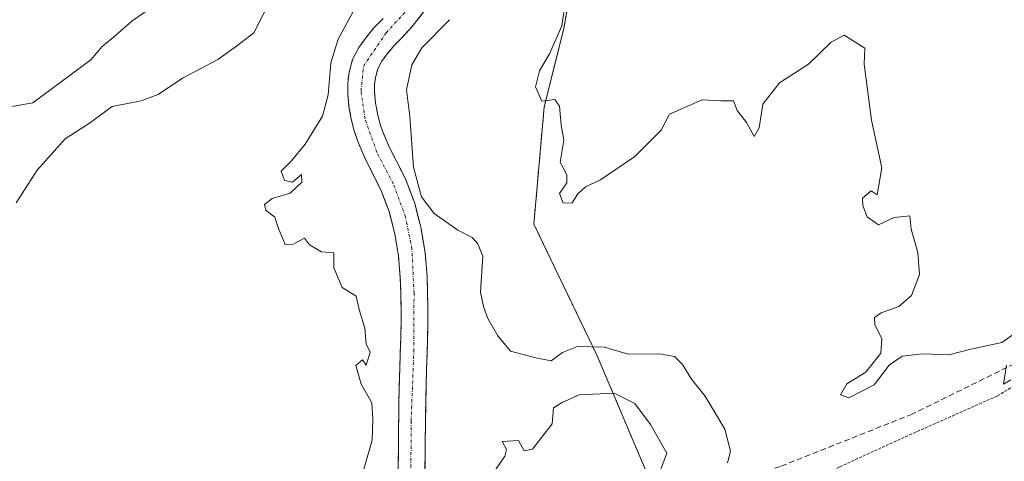
# Model space of a CAD drawing. Units: metres. Extents: x 562935 to 566359, y 4747227 to 4749573.
# Drawn here: x 564899 to 565073, y 4747769 to 4747848 of the extents above; entities that cross this region are included whole.
import ezdxf

# ---------------------------------------------------------------- set-up
doc = ezdxf.new("R2010")
doc.units = ezdxf.units.M
doc.header["$MEASUREMENT"] = 0
for name, pattern in [('TRAZO_Y_PUNTO', [1, 0.5, -0.25, 0, -0.25]), ('TRAZOS', [0.75, 0.5, -0.25]), ('TRAZOSX2', [1.5, 1, -0.5])]:
    doc.linetypes.add(name, pattern=pattern)
for name, color, linetype, lineweight in [('Alambrada', 19, 'TRAZOS', 0), ('Arbolado forestal', 92, 'TRAZOS', 0), ('Arbolado forestal CxS', 92, 'Continuous', 0), ('Corriente artificial lineal', 5, 'TRAZOSX2', 13), ('Corriente natural Cxs', 5, 'Continuous', 13), ('Corriente natural eje', 5, 'TRAZO_Y_PUNTO', 0), ('Corriente natural superficial', 5, 'Continuous', 13), ('Curva de nivel normal', 36, 'Continuous', 0), ('Prado', 92, 'Continuous', 0), ('Prado CxS', 92, 'Continuous', 0), ('Suelo desnudo', 252, 'Continuous', 0), ('Suelo desnudo CxS', 43, 'Continuous', 0)]:
    doc.layers.add(name, color=color, linetype=linetype, lineweight=lineweight)

# ---------------------------------------------------------------- blocks, each defined once
blk = doc.blocks.new('*U154')
at = {"layer": 'Arbolado forestal CxS', "color": 92, "linetype": 'Continuous', "lineweight": 0}
for points in [[(564963.19, 4747847.96, 529.12), (564961.59, 4747846.3, 528.89), (564960.18, 4747844.63, 528.89), (564958.89, 4747842.84, 528.89), (564957.8, 4747840.73, 529), (564957.16, 4747838.44, 529.1), (564956.92, 4747836.56, 529.18), (564956.93, 4747834.67, 529.25), (564957.15, 4747832.39, 529.17), (564957.56, 4747830.12, 528.9), (564958.1, 4747828.08, 528.7), (564958.77, 4747826.08, 528.68), (564959.37, 4747824.62, 528.65), (564960.01, 4747823.18, 528.62), (564961.41, 4747820.41, 528.74), (564962.81, 4747817.63, 529.04), (564963.54, 4747815.71, 528.98), (564964.27, 4747813.78, 528.84), (564965.29, 4747809.79, 528.77), (564965.93, 4747805.9, 528.61), (564966.26, 4747801.98, 528.58), (564966.35, 4747799.26, 528.69), (564966.39, 4747796.54, 528.69), (564966.39, 4747794, 528.64), (564966.36, 4747791.47, 528.59), (564966.26, 4747788.68, 528.56), (564966.16, 4747785.88, 528.61), (564966.08, 4747782.78, 528.68), (564966, 4747779.68, 528.86), (564965.92, 4747772.92, 528.9), (564965.88, 4747766.16, 528.92)], [(564998.79, 4747866.13, 529.79), (564995.28, 4747846.27, 530.04), (564991.78, 4747832.26, 530.15), (564989.96, 4747811.52, 530.72), (565001.19, 4747788.18, 529.46), (565010.7, 4747765.71, 530.11), (565007.24, 4747749.28, 530.61), (564992.55, 4747738.05, 530.61), (564973.53, 4747722.49, 530.85), (564962.29, 4747707.79, 531.09), (564951.76, 4747698.69, 531.34), (564948.46, 4747683.59, 531.2), (564941.55, 4747667.17, 531.08), (564926.85, 4747625.68, 531.48), (564906.1, 4747585.05, 531.7)], [(564970.63, 4747766.08, 528.84), (564970.68, 4747772.87, 528.71), (564970.76, 4747779.59, 528.74), (564970.83, 4747782.66, 529.18), (564970.91, 4747785.74, 528.96), (564971.01, 4747788.51, 528.52), (564971.11, 4747791.36, 528.6), (564971.14, 4747793.97, 528.67), (564971.14, 4747796.58, 528.79), (564971.1, 4747799.37, 528.87), (564971.01, 4747802.26, 528.86), (564970.65, 4747806.48, 528.91), (564969.94, 4747810.76, 529.38), (564968.81, 4747815.22, 529.87), (564967.16, 4747819.55, 530.02), (564965.65, 4747822.55, 529.75), (564964.3, 4747825.22, 529.38), (564963.74, 4747826.48, 529.23), (564963.23, 4747827.74, 529.09), (564962.65, 4747829.44, 529.02), (564962.2, 4747831.15, 529.05), (564961.86, 4747833.04, 529.14), (564961.68, 4747834.91, 529.13), (564961.68, 4747836.27, 529.11), (564961.83, 4747837.5, 529.13), (564962.25, 4747838.98, 529.18), (564962.95, 4747840.35, 529.21), (564963.93, 4747841.7, 529.25), (564965.13, 4747843.12, 529.27), (564966.64, 4747844.69, 529.42), (564968.38, 4747846.56, 529.75), (564971.43, 4747850.51, 530.43)]]:
    blk.add_polyline3d(points, dxfattribs=at)

msp = doc.modelspace()

# ---------------------------------------------------------------- linework, layer by layer
at = {"layer": 'Alambrada', "color": 19, "linetype": 'TRAZOS', "lineweight": 0}
msp.add_polyline3d([(565077.1, 4747784.05, 532.24), (565072.15, 4747781.05, 530.55), (565057.67, 4747774.64, 530.65), (565044.21, 4747768.51, 531.6), (565042.12, 4747767.24, 530.76)], dxfattribs=at)
at = {"layer": 'Arbolado forestal', "color": 92, "linetype": 'TRAZOS', "lineweight": 0}
for points in [[(564998.78, 4747866.13, 529.79), (564995.28, 4747846.27, 530.04), (564991.77, 4747832.26, 530.15), (564989.95, 4747811.52, 530.72), (565001.19, 4747788.18, 529.46), (565010.7, 4747765.71, 530.11), (565009.77, 4747761.28, 530.53), (565007.24, 4747749.28, 530.61), (564998.3, 4747742.45, 530.66), (564992.55, 4747738.05, 530.61), (564973.53, 4747722.49, 530.85), (564962.29, 4747707.79, 531.09), (564962.28, 4747707.78, 531.09), (564955.45, 4747701.88, 531.18), (564954.93, 4747701.43, 531.19), (564951.76, 4747698.69, 531.34), (564951.02, 4747695.3, 531.23), (564948.46, 4747683.59, 531.2), (564941.55, 4747667.17, 531.08), (564926.85, 4747625.68, 531.48), (564906.1, 4747585.05, 531.7)], [(564970.63, 4747766.08, 528.84), (564970.68, 4747772.87, 528.71), (564970.76, 4747779.59, 528.74), (564970.83, 4747782.66, 529.18), (564970.91, 4747785.74, 528.96), (564971.01, 4747788.51, 528.52), (564971.11, 4747791.36, 528.6), (564971.14, 4747793.97, 528.67), (564971.14, 4747796.58, 528.79), (564971.1, 4747799.37, 528.87), (564971.01, 4747802.26, 528.86), (564970.65, 4747806.48, 528.91), (564969.94, 4747810.76, 529.38), (564968.81, 4747815.22, 529.87), (564967.16, 4747819.55, 530.02), (564965.65, 4747822.55, 529.75), (564964.3, 4747825.22, 529.38), (564963.74, 4747826.48, 529.23), (564963.23, 4747827.74, 529.09), (564962.65, 4747829.44, 529.02), (564962.2, 4747831.15, 529.05), (564961.86, 4747833.04, 529.14), (564961.68, 4747834.91, 529.13), (564961.68, 4747836.27, 529.11), (564961.83, 4747837.5, 529.13), (564962.25, 4747838.98, 529.18), (564962.95, 4747840.35, 529.21), (564963.93, 4747841.7, 529.25), (564965.13, 4747843.12, 529.27), (564966.64, 4747844.69, 529.42), (564968.38, 4747846.56, 529.75), (564971.43, 4747850.51, 530.43)], [(564965.88, 4747766.16, 528.92), (564965.92, 4747772.92, 528.9), (564966, 4747779.68, 528.86), (564966.08, 4747782.78, 528.68), (564966.16, 4747785.88, 528.61), (564966.26, 4747788.68, 528.56), (564966.36, 4747791.47, 528.59), (564966.39, 4747794, 528.64), (564966.39, 4747796.54, 528.69), (564966.35, 4747799.26, 528.69), (564966.26, 4747801.98, 528.58), (564965.93, 4747805.9, 528.61), (564965.29, 4747809.79, 528.77), (564964.27, 4747813.78, 528.84), (564963.54, 4747815.71, 528.98), (564962.81, 4747817.63, 529.04), (564961.41, 4747820.41, 528.74), (564960.01, 4747823.18, 528.62), (564959.37, 4747824.62, 528.65), (564958.77, 4747826.08, 528.68), (564958.1, 4747828.08, 528.7), (564957.56, 4747830.12, 528.9), (564957.15, 4747832.39, 529.17), (564956.93, 4747834.67, 529.25), (564956.92, 4747836.56, 529.18), (564957.16, 4747838.44, 529.1), (564957.8, 4747840.73, 529), (564958.89, 4747842.84, 528.89), (564960.18, 4747844.63, 528.89), (564961.59, 4747846.3, 528.89), (564963.19, 4747847.96, 529.12)]]:
    msp.add_polyline3d(points, dxfattribs=at)
at = {"layer": 'Corriente artificial lineal', "color": 5, "linetype": 'TRAZOSX2', "lineweight": 13}
msp.add_polyline3d([(565201.18, 4747819.59, 530.91), (565195.15, 4747820.55, 530.25), (565189.2, 4747820.92, 529.99), (565183.24, 4747820.93, 530.03), (565171.31, 4747820.33, 530.15), (565158.21, 4747819.35, 529.75), (565145.15, 4747817.75, 530.36), (565136.36, 4747816.05, 530.31), (565127.65, 4747813.98, 530.06), (565123.34, 4747812.83, 530.05), (565119.09, 4747811.47, 530.2), (565112.97, 4747808.98, 530.11), (565107.09, 4747806.01, 530.31), (565082.03, 4747791.42, 530.17), (565077.92, 4747788.12, 530.13), (565057.09, 4747777.85, 530.21), (565033.63, 4747768.54, 530.59), (565010.75, 4747761.72, 530.29), (565002.63, 4747758.11, 531.12), (564996.55, 4747755.04, 531.09), (564991.32, 4747752.03, 531.2), (564984.02, 4747746.52, 531.13), (564975.91, 4747739.31, 529.13), (564957.09, 4747730.49, 528.51)], dxfattribs=at)
at = {"layer": 'Corriente natural Cxs', "color": 5, "linetype": 'Continuous', "lineweight": 13}
for points in [[(564971.43, 4747850.51, 530.43), (564968.38, 4747846.56, 529.75), (564966.64, 4747844.69, 529.42), (564965.13, 4747843.12, 529.27), (564963.93, 4747841.7, 529.25), (564962.95, 4747840.35, 529.21), (564962.25, 4747838.98, 529.18), (564961.83, 4747837.5, 529.13), (564961.68, 4747836.27, 529.11), (564961.68, 4747834.91, 529.13), (564961.86, 4747833.04, 529.14), (564962.2, 4747831.15, 529.05), (564962.65, 4747829.44, 529.02), (564963.23, 4747827.74, 529.09), (564963.74, 4747826.48, 529.23), (564964.3, 4747825.22, 529.38), (564965.65, 4747822.55, 529.75), (564967.16, 4747819.55, 530.02), (564968.81, 4747815.22, 529.87), (564969.94, 4747810.76, 529.38), (564970.65, 4747806.48, 528.91), (564971.01, 4747802.26, 528.86), (564971.1, 4747799.37, 528.87), (564971.14, 4747796.58, 528.79), (564971.14, 4747793.97, 528.67), (564971.11, 4747791.36, 528.6), (564971.01, 4747788.51, 528.52), (564970.91, 4747785.74, 528.96), (564970.83, 4747782.66, 529.18), (564970.76, 4747779.59, 528.74), (564970.68, 4747772.87, 528.71), (564970.63, 4747766.08, 528.84)], [(564965.88, 4747766.16, 528.92), (564965.92, 4747772.92, 528.9), (564966, 4747779.68, 528.86), (564966.08, 4747782.78, 528.68), (564966.16, 4747785.88, 528.61), (564966.26, 4747788.68, 528.56), (564966.36, 4747791.47, 528.59), (564966.39, 4747794, 528.64), (564966.39, 4747796.54, 528.69), (564966.35, 4747799.26, 528.69), (564966.26, 4747801.98, 528.58), (564965.93, 4747805.9, 528.61), (564965.29, 4747809.79, 528.77), (564964.27, 4747813.78, 528.84), (564962.81, 4747817.63, 529.04), (564961.41, 4747820.41, 528.74), (564960.01, 4747823.18, 528.62), (564959.37, 4747824.62, 528.65), (564958.77, 4747826.08, 528.68), (564958.1, 4747828.08, 528.7), (564957.56, 4747830.12, 528.9), (564957.15, 4747832.39, 529.17), (564956.93, 4747834.67, 529.25), (564956.92, 4747836.56, 529.18), (564957.16, 4747838.44, 529.1), (564957.8, 4747840.73, 529), (564958.89, 4747842.84, 528.89), (564960.18, 4747844.63, 528.89), (564961.59, 4747846.3, 528.89), (564963.19, 4747847.96, 529.12)]]:
    msp.add_polyline3d(points, dxfattribs=at)
at = {"layer": 'Corriente natural eje', "color": 5, "linetype": 'TRAZO_Y_PUNTO', "lineweight": 0}
msp.add_polyline3d([(564957.09, 4747730.49, 528.51), (564960.95, 4747737.27, 528.41), (564965.52, 4747746.92, 528.97), (564967.36, 4747752.13, 528.85), (564968.11, 4747761.81, 528.87), (564968.18, 4747776.67, 528.72), (564968.66, 4747789, 528.52), (564968.69, 4747799.26, 528.77), (564968.32, 4747807.1, 528.78), (564967.19, 4747812.82, 529.11), (564965.01, 4747818.7, 529.56), (564962.08, 4747824.29, 528.74), (564960, 4747830.18, 528.84), (564959.29, 4747835.14, 529.16), (564959.76, 4747839.58, 529.02), (564963.75, 4747845.46, 529.11), (564968.35, 4747850.44, 529.96)], dxfattribs=at)
at = {"layer": 'Corriente natural superficial', "color": 5, "linetype": 'Continuous', "lineweight": 13}
for points in [[(564971.43, 4747850.51, 530.43), (564968.38, 4747846.56, 529.75), (564966.64, 4747844.69, 529.42), (564965.13, 4747843.12, 529.27), (564963.93, 4747841.7, 529.25), (564962.95, 4747840.35, 529.21), (564962.25, 4747838.98, 529.18), (564961.83, 4747837.5, 529.13), (564961.68, 4747836.27, 529.11), (564961.68, 4747834.91, 529.13), (564961.86, 4747833.04, 529.14), (564962.2, 4747831.15, 529.05), (564962.65, 4747829.44, 529.02), (564963.23, 4747827.74, 529.09), (564963.74, 4747826.48, 529.23), (564964.3, 4747825.22, 529.38), (564965.65, 4747822.55, 529.75), (564967.16, 4747819.55, 530.02), (564968.81, 4747815.22, 529.87), (564969.94, 4747810.76, 529.38), (564970.65, 4747806.48, 528.91), (564971.01, 4747802.26, 528.86), (564971.1, 4747799.37, 528.87), (564971.14, 4747796.58, 528.79), (564971.14, 4747793.97, 528.67), (564971.11, 4747791.36, 528.6), (564971.01, 4747788.51, 528.52), (564970.91, 4747785.74, 528.96), (564970.83, 4747782.66, 529.18), (564970.76, 4747779.59, 528.74), (564970.68, 4747772.87, 528.71), (564970.63, 4747766.08, 528.84)], [(564965.88, 4747766.16, 528.92), (564965.92, 4747772.92, 528.9), (564966, 4747779.68, 528.86), (564966.08, 4747782.78, 528.68), (564966.16, 4747785.88, 528.61), (564966.26, 4747788.68, 528.56), (564966.36, 4747791.47, 528.59), (564966.39, 4747794, 528.64), (564966.39, 4747796.54, 528.69), (564966.35, 4747799.26, 528.69), (564966.26, 4747801.98, 528.58), (564965.93, 4747805.9, 528.61), (564965.29, 4747809.79, 528.77), (564964.27, 4747813.78, 528.84), (564962.81, 4747817.63, 529.04), (564961.41, 4747820.41, 528.74), (564960.01, 4747823.18, 528.62), (564959.37, 4747824.62, 528.65), (564958.77, 4747826.08, 528.68), (564958.1, 4747828.08, 528.7), (564957.56, 4747830.12, 528.9), (564957.15, 4747832.39, 529.17), (564956.93, 4747834.67, 529.25), (564956.92, 4747836.56, 529.18), (564957.16, 4747838.44, 529.1), (564957.8, 4747840.73, 529), (564958.89, 4747842.84, 528.89), (564960.18, 4747844.63, 528.89), (564961.59, 4747846.3, 528.89), (564963.19, 4747847.96, 529.12)]]:
    msp.add_polyline3d(points, dxfattribs=at)
at = {"layer": 'Curva de nivel normal', "color": 36, "linetype": 'Continuous', "lineweight": 0}
for points in [[(564963.36, 4747859.19, 530), (564955.26, 4747844.3, 530), (564953.95, 4747840.1, 530), (564953.44, 4747834.42, 530), (564952.44, 4747830.67, 530), (564949.38, 4747825.68, 530), (564946.94, 4747822.74, 530), (564945.14, 4747820.94, 530), (564945.72, 4747819.24, 530), (564947.12, 4747818.97, 530), (564948.7, 4747820.35, 530), (564948.79, 4747818.98, 530), (564946.7, 4747816.99, 530), (564943.51, 4747816.06, 530), (564942.19, 4747815.03, 530), (564942.4, 4747814, 530), (564944, 4747812.75, 530), (564944.64, 4747810.74, 530), (564945.84, 4747807.94, 530), (564947.23, 4747807.98, 530), (564949.28, 4747809.05, 530), (564950.17, 4747807.84, 530), (564952.29, 4747806.62, 530), (564954.46, 4747806.46, 530), (564954.44, 4747803.77, 530), (564955.96, 4747800.29, 530), (564958.4, 4747798.74, 530), (564958.97, 4747796.42, 530), (564959.96, 4747793.1, 530), (564960.2, 4747790.3, 530), (564960.92, 4747788.82, 530), (564960.2, 4747786.5, 530), (564959.58, 4747787.44, 530), (564958.39, 4747786.48, 530), (564959.32, 4747783.13, 530), (564961.22, 4747779.84, 530), (564961.37, 4747776.92, 530), (564961.26, 4747773.22, 530), (564959.8, 4747768.08, 530)], [(564923.96, 4747851.23, 540), (564918.62, 4747847.48, 540), (564915.8, 4747845, 540), (564913.37, 4747843, 540), (564911.37, 4747840.67, 540), (564901.08, 4747833.03, 540), (564896.35, 4747832.21, 540)], [(564898.09, 4747815.33, 535), (564901.86, 4747821.08, 535), (564906.78, 4747826.67, 535), (564911.11, 4747829.42, 535), (564915.16, 4747832.39, 535), (564920.28, 4747833.41, 535), (564923.33, 4747834.52, 535), (564927.64, 4747837.4, 535), (564933.87, 4747840.74, 535), (564937.2, 4747843.08, 535), (564940.28, 4747845.42, 535), (564943.23, 4747851.22, 535)], [(565024.3, 4747769.18, 530), (565024.86, 4747771.28, 530), (565023.84, 4747775.18, 530), (565020.37, 4747781.04, 530), (565017.92, 4747784.04, 530), (565016.34, 4747786.66, 530), (565014.88, 4747788.07, 530), (565012.17, 4747788.53, 530), (565006.67, 4747788.48, 530), (565002.5, 4747789.72, 530), (564997.68, 4747789.81, 530), (564995.05, 4747788.78, 530), (564993.01, 4747787.32, 530), (564990.33, 4747787.85, 530), (564985.79, 4747789, 530), (564983.56, 4747791.75, 530), (564981.76, 4747794.8, 530), (564980.99, 4747796.92, 530), (564980.48, 4747799.48, 530), (564980.87, 4747805.87, 530), (564980.03, 4747808.03, 530), (564978.98, 4747809.14, 530), (564976.48, 4747810.43, 530), (564972.25, 4747813.4, 530), (564970, 4747816.34, 530), (564968.62, 4747821.62, 530), (564967.92, 4747830.58, 530), (564967.36, 4747835.36, 530), (564968.32, 4747839.76, 530), (564970.05, 4747842.8, 530), (564974.97, 4747847.77, 530)], [(564995.27, 4747849.08, 530), (564994.92, 4747846.67, 530), (564992.71, 4747841.72, 530), (564990.93, 4747838.68, 530), (564990.26, 4747835.84, 530), (564991.34, 4747833.3, 530), (564993.65, 4747833.63, 530), (564994.52, 4747832.45, 530), (564994.81, 4747829.09, 530), (564995.25, 4747826.43, 530), (564994.62, 4747822.5, 530), (564995.79, 4747820.26, 530), (564995.82, 4747818.86, 530), (564994.51, 4747816.98, 530), (564995.16, 4747815.24, 530), (564996.77, 4747815.31, 530), (564997.76, 4747816.88, 530), (564999.11, 4747818.15, 530), (565001.77, 4747819.38, 530), (565007.85, 4747823.54, 530), (565012.51, 4747828.16, 530), (565014.02, 4747831, 530), (565019.83, 4747833.58, 530), (565023.15, 4747833.38, 530), (565025.36, 4747833.36, 530), (565026.04, 4747831.7, 530), (565027.7, 4747829.54, 530), (565029.01, 4747827.05, 530), (565029.94, 4747828.61, 530), (565030.55, 4747832.81, 530), (565033.51, 4747836.57, 530), (565038.67, 4747839.86, 530), (565042.67, 4747843.76, 530), (565045, 4747845, 530), (565048.67, 4747842.73, 530), (565048.57, 4747839.91, 530), (565049.86, 4747829.94, 530), (565051.67, 4747821.51, 530), (565050.88, 4747816.71, 530), (565049.81, 4747817.45, 530), (565048.26, 4747816.13, 530), (565048.29, 4747814.82, 530), (565049.08, 4747812.82, 530), (565051.08, 4747811.43, 530), (565053.88, 4747812.7, 530), (565056.66, 4747812.99, 530), (565056.86, 4747810.64, 530), (565058.06, 4747806.5, 530), (565058.34, 4747802.58, 530), (565056.94, 4747798.89, 530), (565054.67, 4747796.92, 530), (565051.54, 4747795.79, 530), (565050.36, 4747794.97, 530), (565050.43, 4747793.72, 530), (565051.68, 4747791.18, 530), (565051.49, 4747788.64, 530), (565048.83, 4747785.29, 530), (565045.5, 4747783.24, 530), (565044.34, 4747781.25, 530), (565045.84, 4747780.71, 530), (565050.33, 4747783.05, 530), (565053, 4747786.52, 530), (565055.28, 4747788.14, 530), (565058.96, 4747788.51, 530), (565063.57, 4747788.34, 530), (565067.49, 4747789.34, 530), (565073, 4747790.57, 530), (565078.75, 4747794.59, 530)], [(565073.8, 4747786.55, 530), (565073.24, 4747783.14, 530), (565074.55, 4747783.92, 530)], [(564982.48, 4747767, 530), (564984.82, 4747770.41, 530), (564985.1, 4747771.55, 530), (564984.33, 4747773, 530), (564987.21, 4747773.18, 530), (564988.21, 4747771.34, 530), (564989.7, 4747771.65, 530), (564993.18, 4747776.1, 530), (564993.45, 4747778.98, 530), (564994.98, 4747779.92, 530), (564998, 4747781.26, 530), (565004.17, 4747781.56, 530), (565007.89, 4747779.72, 530), (565010.65, 4747775.99, 530), (565013.57, 4747770.93, 530), (565011.48, 4747765.45, 530)]]:
    msp.add_polyline3d(points, dxfattribs=at)
at = {"layer": 'Prado', "color": 92, "linetype": 'Continuous', "lineweight": 0}
msp.add_polyline3d([(564998.78, 4747866.13, 529.79), (564995.28, 4747846.27, 530.04), (564991.77, 4747832.26, 530.15), (564989.95, 4747811.52, 530.72), (565001.19, 4747788.18, 529.46), (565010.7, 4747765.71, 530.11), (565009.77, 4747761.28, 530.53), (565007.24, 4747749.28, 530.61), (564998.3, 4747742.45, 530.66), (564992.55, 4747738.05, 530.61), (564973.53, 4747722.49, 530.85), (564962.29, 4747707.79, 531.09), (564962.28, 4747707.78, 531.09), (564955.45, 4747701.88, 531.18), (564954.93, 4747701.43, 531.19), (564951.76, 4747698.69, 531.34), (564951.02, 4747695.3, 531.23), (564948.46, 4747683.59, 531.2), (564941.55, 4747667.17, 531.08), (564926.85, 4747625.68, 531.48), (564906.1, 4747585.05, 531.7)], dxfattribs=at)
at = {"layer": 'Prado CxS', "color": 92, "linetype": 'Continuous', "lineweight": 0}
msp.add_polyline3d([(564906.1, 4747585.05, 531.7), (564926.85, 4747625.68, 531.48), (564941.55, 4747667.17, 531.08), (564948.46, 4747683.59, 531.2), (564951.76, 4747698.69, 531.34), (564962.29, 4747707.79, 531.09), (564973.53, 4747722.49, 530.85), (564992.55, 4747738.05, 530.61), (565007.24, 4747749.28, 530.61), (565010.7, 4747765.71, 530.11), (565001.19, 4747788.18, 529.46), (564989.96, 4747811.52, 530.72), (564991.77, 4747832.26, 530.15), (564995.28, 4747846.27, 530.04), (564998.78, 4747866.13, 529.79)], dxfattribs=at)
at = {"layer": 'Suelo desnudo', "color": 252, "linetype": 'Continuous', "lineweight": 0}
for points in [[(564970.63, 4747766.08, 528.84), (564970.68, 4747772.87, 528.71), (564970.76, 4747779.59, 528.74), (564970.83, 4747782.66, 529.18), (564970.91, 4747785.74, 528.96), (564971.01, 4747788.51, 528.52), (564971.11, 4747791.36, 528.6), (564971.14, 4747793.97, 528.67), (564971.14, 4747796.58, 528.79), (564971.1, 4747799.37, 528.87), (564971.01, 4747802.26, 528.86), (564970.65, 4747806.48, 528.91), (564969.94, 4747810.76, 529.38), (564968.81, 4747815.22, 529.87), (564967.16, 4747819.55, 530.02), (564965.65, 4747822.55, 529.75), (564964.3, 4747825.22, 529.38), (564963.74, 4747826.48, 529.23), (564963.23, 4747827.74, 529.09), (564962.65, 4747829.44, 529.02), (564962.2, 4747831.15, 529.05), (564961.86, 4747833.04, 529.14), (564961.68, 4747834.91, 529.13), (564961.68, 4747836.27, 529.11), (564961.83, 4747837.5, 529.13), (564962.25, 4747838.98, 529.18), (564962.95, 4747840.35, 529.21), (564963.93, 4747841.7, 529.25), (564965.13, 4747843.12, 529.27), (564966.64, 4747844.69, 529.42), (564968.38, 4747846.56, 529.75), (564971.43, 4747850.51, 530.43)], [(564965.88, 4747766.16, 528.92), (564965.92, 4747772.92, 528.9), (564966, 4747779.68, 528.86), (564966.08, 4747782.78, 528.68), (564966.16, 4747785.88, 528.61), (564966.26, 4747788.68, 528.56), (564966.36, 4747791.47, 528.59), (564966.39, 4747794, 528.64), (564966.39, 4747796.54, 528.69), (564966.35, 4747799.26, 528.69), (564966.26, 4747801.98, 528.58), (564965.93, 4747805.9, 528.61), (564965.29, 4747809.79, 528.77), (564964.27, 4747813.78, 528.84), (564963.54, 4747815.71, 528.98), (564962.81, 4747817.63, 529.04), (564961.41, 4747820.41, 528.74), (564960.01, 4747823.18, 528.62), (564959.37, 4747824.62, 528.65), (564958.77, 4747826.08, 528.68), (564958.1, 4747828.08, 528.7), (564957.56, 4747830.12, 528.9), (564957.15, 4747832.39, 529.17), (564956.93, 4747834.67, 529.25), (564956.92, 4747836.56, 529.18), (564957.16, 4747838.44, 529.1), (564957.8, 4747840.73, 529), (564958.89, 4747842.84, 528.89), (564960.18, 4747844.63, 528.89), (564961.59, 4747846.3, 528.89), (564963.19, 4747847.96, 529.12)]]:
    msp.add_polyline3d(points, dxfattribs=at)
at = {"layer": 'Suelo desnudo CxS', "color": 43, "linetype": 'Continuous', "lineweight": 0}
for points in [[(564971.43, 4747850.51, 530.43), (564968.38, 4747846.56, 529.75), (564966.64, 4747844.69, 529.42), (564965.13, 4747843.12, 529.27), (564963.93, 4747841.7, 529.25), (564962.95, 4747840.35, 529.21), (564962.25, 4747838.98, 529.18), (564961.83, 4747837.5, 529.13), (564961.68, 4747836.27, 529.11), (564961.68, 4747834.91, 529.13), (564961.86, 4747833.04, 529.14), (564962.2, 4747831.15, 529.05), (564962.65, 4747829.44, 529.02), (564963.23, 4747827.74, 529.09), (564963.74, 4747826.48, 529.23), (564964.3, 4747825.22, 529.38), (564965.65, 4747822.55, 529.75), (564967.16, 4747819.55, 530.02), (564968.81, 4747815.22, 529.87), (564969.94, 4747810.76, 529.38), (564970.65, 4747806.48, 528.91), (564971.01, 4747802.26, 528.86), (564971.1, 4747799.37, 528.87), (564971.14, 4747796.58, 528.79), (564971.14, 4747793.97, 528.67), (564971.11, 4747791.36, 528.6), (564971.01, 4747788.51, 528.52), (564970.91, 4747785.74, 528.96), (564970.83, 4747782.66, 529.18), (564970.76, 4747779.59, 528.74), (564970.68, 4747772.87, 528.71), (564970.63, 4747766.08, 528.84)], [(564965.88, 4747766.16, 528.92), (564965.92, 4747772.92, 528.9), (564966, 4747779.68, 528.86), (564966.08, 4747782.78, 528.68), (564966.16, 4747785.88, 528.61), (564966.26, 4747788.68, 528.56), (564966.36, 4747791.47, 528.59), (564966.39, 4747794, 528.64), (564966.39, 4747796.54, 528.69), (564966.35, 4747799.26, 528.69), (564966.26, 4747801.98, 528.58), (564965.93, 4747805.9, 528.61), (564965.29, 4747809.79, 528.77), (564964.27, 4747813.78, 528.84), (564963.54, 4747815.71, 528.98), (564962.81, 4747817.63, 529.04), (564961.41, 4747820.41, 528.74), (564960.01, 4747823.18, 528.62), (564959.37, 4747824.62, 528.65), (564958.77, 4747826.08, 528.68), (564958.1, 4747828.08, 528.7), (564957.56, 4747830.12, 528.9), (564957.15, 4747832.39, 529.17), (564956.93, 4747834.67, 529.25), (564956.92, 4747836.56, 529.18), (564957.16, 4747838.44, 529.1), (564957.8, 4747840.73, 529), (564958.89, 4747842.84, 528.89), (564960.18, 4747844.63, 528.89), (564961.59, 4747846.3, 528.89), (564963.19, 4747847.96, 529.12)]]:
    msp.add_polyline3d(points, dxfattribs=at)

# ---------------------------------------------------------------- block references
at = {"layer": 'Arbolado forestal CxS', "color": 92, "linetype": 'Continuous', "lineweight": 0}
msp.add_blockref('*U154', (0, 0), dxfattribs=at)

doc.saveas('drawing.dxf')
